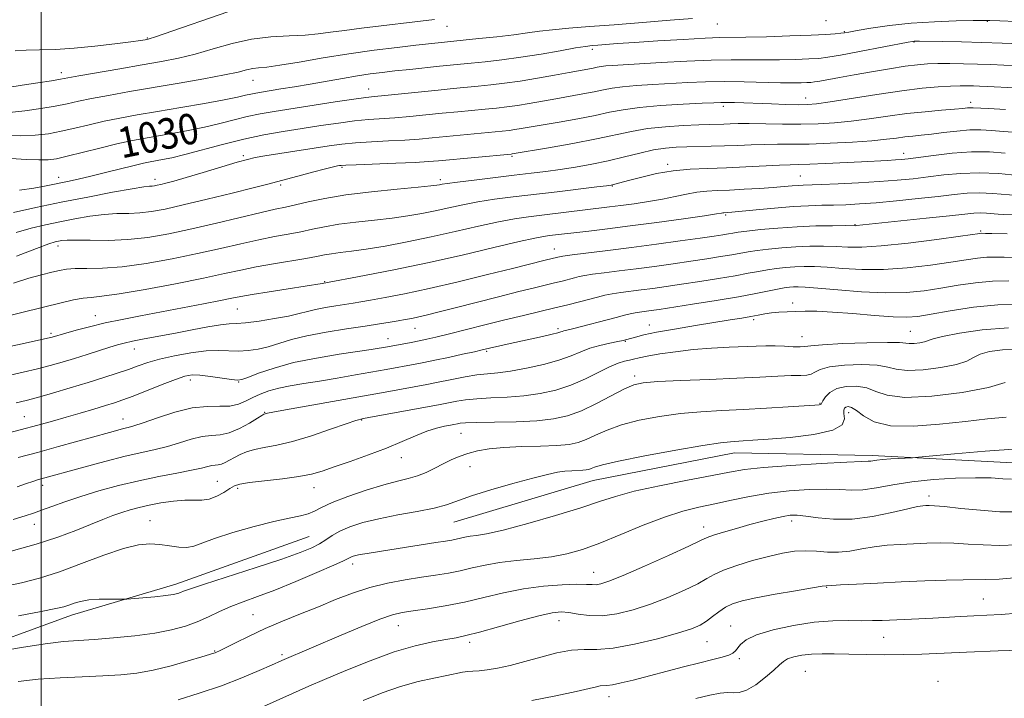
# Model space of a CAD drawing. Extents: x 2094800 to 2097700, y 299800 to 302700.
# Drawn here: x 2095994 to 2096251, y 301005 to 301182 of the extents above; entities that cross this region are included whole.
import ezdxf
from ezdxf.enums import TextEntityAlignment as Align

# ---------------------------------------------------------------- set-up
doc = ezdxf.new("R2010")
doc.units = 0
doc.header["$MEASUREMENT"] = 0
for name, color, linetype, lineweight in [('BREAKLINE DTM HARD', 7, 'Continuous', 0), ('CONTOUR INDEX', 41, 'Continuous', 13), ('CONTOUR INDEX LABEL', 244, 'Continuous', 0), ('CONTOUR INTERMEDIATE', 44, 'Continuous', 0), ('GRID LINE', 7, 'Continuous', 0), ('SPOT ELEVATION DTM', 2, 'Continuous', 13)]:
    doc.layers.add(name, color=color, linetype=linetype, lineweight=lineweight)
doc.styles.add('Style-WORKING', font='WORKING.shx')

msp = doc.modelspace()

# ---------------------------------------------------------------- linework, layer by layer
at = {"layer": 'BREAKLINE DTM HARD'}
for points in [[(2096107.64, 301051.01, 1062.91), (2096143.99, 301061.84, 1062.83), (2096180.75, 301069.09, 1062.71), (2096216.72, 301068.33, 1063.62), (2096255.09, 301066.39, 1064.98), (2096293.87, 301062.44, 1066.1), (2096322.65, 301059.68, 1065.74), (2096352.63, 301050.13, 1065.58), (2096380.63, 301038.17, 1065.54)], [(2095759.89, 300941.7, 1068.07), (2095795.84, 300952.54, 1067.55), (2095834.2, 300964.18, 1066.87), (2095857.36, 300973.8, 1066.11), (2095904.5, 300990.65, 1064.99), (2095941.26, 301001.89, 1064.19), (2095978.41, 301015.93, 1063.87), (2096007.97, 301026.76, 1062.59), (2096035.14, 301034.78, 1061.43), (2096069.89, 301047.22, 1061.03)]]:
    msp.add_polyline3d(points, dxfattribs=at)
at = {"layer": 'CONTOUR INDEX', "flags": 128}
for points, elevation in [([(2096255.288, 301175.747), (2096250.543, 301175.937), (2096245.31, 301176.112), (2096239.942, 301176.247), (2096235.036, 301176.343), (2096229.035, 301176.43), (2096228.014, 301176.431), (2096227.605, 301176.414), (2096227.195, 301176.359), (2096226.042, 301176.147), (2096213.352, 301173.699), (2096208.469, 301172.788), (2096205.154, 301172.228), (2096202.756, 301171.946), (2096200.209, 301171.798), (2096196.715, 301171.668), (2096192.55, 301171.564), (2096188.259, 301171.522), (2096179.893, 301171.584), (2096174.737, 301171.501), (2096168.382, 301171.239), (2096161.687, 301170.876), (2096148.952, 301170.119), (2096147.233, 301169.975), (2096146.021, 301169.809), (2096145.013, 301169.612), (2096143.945, 301169.386), (2096142.552, 301169.121), (2096137.707, 301168.243), (2096133.846, 301167.531), (2096129.401, 301166.737), (2096124.929, 301166.003), (2096120.875, 301165.44), (2096117.249, 301165.023), (2096113.948, 301164.693), (2096107.48, 301164.069), (2096103.508, 301163.671), (2096089.649, 301162.246), (2096086.915, 301161.983), (2096084.639, 301161.732), (2096081.52, 301161.304), (2096076.673, 301160.571), (2096060.76, 301158.079), (2096057.115, 301157.451), (2096053.787, 301156.762), (2096050.326, 301155.91), (2096046.611, 301154.955), (2096042.607, 301153.996), (2096038.338, 301153.116), (2096034.073, 301152.336), (2096026.736, 301151.066), (2096023.457, 301150.435), (2096019.77, 301149.619), (2096015.357, 301148.539), (2096006.847, 301146.391), (2096004.056, 301145.768), (2096001.853, 301145.483), (2095999.406, 301145.457), (2095996.106, 301145.6), (2095992.221, 301145.795)], 1030), ([(2096251.367, 301147.242), (2096247.248, 301147.525), (2096242.573, 301147.554), (2096237.509, 301147.206), (2096232.649, 301146.643), (2096226.097, 301145.744), (2096224.359, 301145.553), (2096222.732, 301145.439), (2096220.573, 301145.326), (2096213.879, 301144.997), (2096204.51, 301144.514), (2096200.438, 301144.327), (2096197.588, 301144.233), (2096195.274, 301144.175), (2096192.509, 301144.07), (2096183.77, 301143.611), (2096178.712, 301143.385), (2096173.867, 301143.227), (2096169.262, 301143.018), (2096164.811, 301142.597), (2096160.5, 301141.869), (2096156.604, 301140.989), (2096153.468, 301140.177), (2096149.252, 301139.036), (2096148.646, 301138.901), (2096147.462, 301138.73), (2096144.864, 301138.407), (2096134.537, 301137.159), (2096123.058, 301135.793), (2096118.237, 301135.174), (2096113.918, 301134.51), (2096109.972, 301133.754), (2096106.296, 301132.949), (2096102.788, 301132.166), (2096099.323, 301131.46), (2096095.669, 301130.831), (2096091.57, 301130.265), (2096086.901, 301129.743), (2096082.069, 301129.225), (2096077.612, 301128.669), (2096073.915, 301128.044), (2096070.743, 301127.383), (2096067.704, 301126.733), (2096064.456, 301126.115), (2096060.844, 301125.451), (2096056.76, 301124.638), (2096052.105, 301123.601), (2096046.81, 301122.38), (2096040.815, 301121.043), (2096034.178, 301119.681), (2096027.425, 301118.467), (2096021.201, 301117.599), (2096016.03, 301117.2), (2096011.952, 301117.109), (2096008.887, 301117.093), (2096006.673, 301116.957), (2096004.834, 301116.654), (2096002.813, 301116.178), (2096000.154, 301115.508), (2095996.81, 301114.584), (2095992.833, 301113.336)], 1040), ([(2096253.574, 301120.037), (2096251.073, 301120.063), (2096248.792, 301120.123), (2096246.562, 301120.087), (2096244.167, 301119.851), (2096241.194, 301119.409), (2096237.184, 301118.783), (2096231.871, 301118.027), (2096225.772, 301117.325), (2096219.596, 301116.895), (2096213.952, 301116.882), (2096209.028, 301117.138), (2096204.911, 301117.443), (2096201.622, 301117.618), (2096198.919, 301117.65), (2096196.495, 301117.57), (2096194.101, 301117.401), (2096191.714, 301117.149), (2096189.37, 301116.814), (2096187.031, 301116.394), (2096184.361, 301115.876), (2096180.956, 301115.247), (2096176.583, 301114.511), (2096171.717, 301113.739), (2096167.007, 301113.02), (2096162.961, 301112.422), (2096159.519, 301111.935), (2096156.48, 301111.531), (2096151.14, 301110.849), (2096148.896, 301110.512), (2096146.947, 301110.138), (2096145.063, 301109.694), (2096140.403, 301108.479), (2096137.378, 301107.702), (2096133.923, 301106.845), (2096125.75, 301104.902), (2096120.941, 301103.738), (2096115.697, 301102.426), (2096106.145, 301100.004), (2096102.94, 301099.222), (2096100.594, 301098.69), (2096098.572, 301098.274), (2096096.472, 301097.868), (2096089.386, 301096.562), (2096088.133, 301096.344), (2096086.098, 301096.017), (2096077.73, 301094.772), (2096071.793, 301093.792), (2096065.866, 301092.579), (2096060.758, 301091.183), (2096056.738, 301089.819), (2096053.937, 301088.746), (2096052.32, 301088.16), (2096051.19, 301088.011), (2096049.685, 301088.186), (2096047.207, 301088.565), (2096044.219, 301088.996), (2096041.447, 301089.316), (2096039.374, 301089.372), (2096037.494, 301089.044), (2096035.054, 301088.22), (2096031.567, 301086.87), (2096024.002, 301083.858), (2096021.341, 301082.846), (2096019.183, 301082.105), (2096016.838, 301081.378), (2096013.792, 301080.47), (2096010.243, 301079.429), (2096006.568, 301078.362), (2096002.994, 301077.338), (2095999.156, 301076.271), (2095994.536, 301075.035), (2095988.896, 301073.574)], 1050), ([(2096251.347, 301087.436), (2096246.983, 301086.064), (2096240.132, 301084.754), (2096232.224, 301083.811), (2096225.22, 301083.534), (2096220.565, 301084.086), (2096217.633, 301085.089), (2096215.281, 301086.029), (2096212.633, 301086.486), (2096209.866, 301086.403), (2096207.427, 301085.815), (2096205.66, 301084.804), (2096204.519, 301083.64), (2096203.857, 301082.64), (2096203.374, 301081.77), (2096203.238, 301081.673), (2096202.882, 301081.613), (2096201.739, 301081.524), (2096194.751, 301081.073), (2096189.12, 301080.731), (2096183.13, 301080.397), (2096177.458, 301080.109), (2096172.055, 301079.778), (2096166.69, 301079.284), (2096161.235, 301078.535), (2096155.982, 301077.539), (2096151.327, 301076.332), (2096147.566, 301074.974), (2096144.584, 301073.633), (2096142.165, 301072.499), (2096140.033, 301071.718), (2096137.674, 301071.241), (2096134.515, 301070.971), (2096130.209, 301070.813), (2096125.326, 301070.674), (2096120.662, 301070.461), (2096116.84, 301070.099), (2096113.786, 301069.581), (2096111.255, 301068.92), (2096109.019, 301068.126), (2096106.929, 301067.21), (2096104.856, 301066.178), (2096102.696, 301065.062), (2096100.451, 301063.974), (2096098.151, 301063.052), (2096095.756, 301062.359), (2096092.949, 301061.681), (2096089.348, 301060.732), (2096084.787, 301059.326), (2096079.985, 301057.674), (2096075.88, 301056.087), (2096073.135, 301054.815), (2096071.308, 301053.859), (2096069.684, 301053.16), (2096067.614, 301052.627), (2096064.729, 301052.044), (2096060.728, 301051.167), (2096055.54, 301049.839), (2096050.021, 301048.269), (2096045.258, 301046.755), (2096039.875, 301044.744), (2096038.032, 301044.373), (2096035.892, 301044.439), (2096033.473, 301044.765), (2096030.95, 301045.132), (2096028.385, 301045.314), (2096025.399, 301045.062), (2096021.498, 301044.118), (2096016.391, 301042.355), (2096010.592, 301040.158), (2096004.816, 301038.04), (2095999.614, 301036.399), (2095994.882, 301035.17), (2095990.352, 301034.171)], 1060), ([(2096254.493, 301045.096), (2096249.863, 301044.931), (2096245.625, 301045.032), (2096241.706, 301045.281), (2096238.008, 301045.505), (2096234.444, 301045.571), (2096230.955, 301045.501), (2096227.489, 301045.359), (2096224.013, 301045.186), (2096220.567, 301044.938), (2096217.208, 301044.548), (2096213.98, 301043.997), (2096210.884, 301043.456), (2096207.908, 301043.139), (2096205.033, 301043.183), (2096202.208, 301043.405), (2096199.375, 301043.544), (2096196.452, 301043.384), (2096193.269, 301042.888), (2096189.633, 301042.065), (2096185.493, 301040.953), (2096181.363, 301039.695), (2096177.902, 301038.466), (2096175.511, 301037.372), (2096173.567, 301036.263), (2096171.19, 301034.925), (2096167.729, 301033.223), (2096163.452, 301031.342), (2096158.855, 301029.549), (2096154.366, 301028.08), (2096150.153, 301027.053), (2096146.313, 301026.557), (2096142.931, 301026.617), (2096140.029, 301027.001), (2096137.615, 301027.414), (2096135.563, 301027.587), (2096133.218, 301027.357), (2096129.791, 301026.587), (2096124.834, 301025.238), (2096119.247, 301023.648), (2096114.274, 301022.256), (2096110.788, 301021.378), (2096108.198, 301020.854), (2096105.548, 301020.405), (2096102.044, 301019.765), (2096097.546, 301018.732), (2096092.08, 301017.118), (2096085.812, 301014.847), (2096079.475, 301012.294), (2096073.943, 301009.948), (2096069.865, 301008.184), (2096056.236, 301002.134)], 1070)]:
    msp.add_lwpolyline(points, dxfattribs=dict(at, elevation=elevation))
at = {"layer": 'CONTOUR INTERMEDIATE', "flags": 128}
for points, elevation in [([(2096051.189, 301184.907), (2096029.6, 301177.48), (2096028.486, 301177.114), (2096027.925, 301176.953), (2096027.592, 301176.886), (2096027.114, 301176.808), (2096025.933, 301176.635), (2096023.443, 301176.288), (2096019.28, 301175.733), (2096014.062, 301175.105), (2096008.648, 301174.58), (2096003.761, 301174.287), (2095999.569, 301174.157), (2095996.104, 301174.069), (2095993.25, 301173.934)], 1022), ([(2096266.962, 301181.003), (2096249.939, 301181.735), (2096247.368, 301181.825), (2096245.534, 301181.834), (2096242.976, 301181.787), (2096238.622, 301181.691), (2096232.961, 301181.485), (2096226.879, 301181.091), (2096221.175, 301180.476), (2096216.33, 301179.778), (2096212.743, 301179.18), (2096210.628, 301178.814), (2096209.448, 301178.624), (2096208.485, 301178.502), (2096207.056, 301178.361), (2096204.639, 301178.188), (2096200.753, 301177.99), (2096195.223, 301177.779), (2096189.101, 301177.588), (2096183.745, 301177.455), (2096176.991, 301177.343), (2096173.113, 301177.195), (2096167.416, 301176.891), (2096160.823, 301176.495), (2096154.738, 301176.104), (2096150.257, 301175.798), (2096145.197, 301175.417), (2096143.656, 301175.288), (2096141.934, 301175.076), (2096139.317, 301174.654), (2096135.319, 301173.944), (2096130.369, 301173.076), (2096125.121, 301172.233), (2096120.156, 301171.56), (2096115.749, 301171.057), (2096112.101, 301170.689), (2096103.888, 301169.88), (2096096.184, 301169.071), (2096092.275, 301168.649), (2096088.915, 301168.272), (2096085.811, 301167.879), (2096082.498, 301167.384), (2096078.641, 301166.73), (2096070.134, 301165.22), (2096066.084, 301164.534), (2096062.5, 301163.951), (2096057.511, 301163.163), (2096055.995, 301162.904), (2096054.726, 301162.642), (2096053.325, 301162.305), (2096051.211, 301161.825), (2096047.752, 301161.135), (2096042.589, 301160.204), (2096036.456, 301159.145), (2096030.363, 301158.106), (2096025.097, 301157.197), (2096020.57, 301156.369), (2096016.474, 301155.536), (2096012.559, 301154.64), (2096008.815, 301153.742), (2096005.291, 301152.934), (2096001.961, 301152.298), (2095998.509, 301151.883), (2095994.542, 301151.728), (2095989.863, 301151.847)], 1028), ([(2096102.573, 301182.091), (2096083.53, 301179.816), (2096079.092, 301179.244), (2096075.484, 301178.729), (2096072.271, 301178.307), (2096068.828, 301178.016), (2096064.68, 301177.842), (2096059.953, 301177.576), (2096054.919, 301176.959), (2096049.834, 301175.83), (2096044.875, 301174.422), (2096040.2, 301173.066), (2096035.854, 301172.006), (2096031.428, 301171.134), (2096026.398, 301170.254), (2096020.515, 301169.237), (2096009.882, 301167.37), (2096005.044, 301166.492), (2096002.758, 301166.108), (2095999.215, 301165.547), (2095995.057, 301164.907), (2095991.313, 301164.345)], 1024), ([(2096169.826, 301182.364), (2096164.035, 301181.864), (2096156.822, 301181.277), (2096149.459, 301180.703), (2096143.001, 301180.216), (2096137.634, 301179.796), (2096133.324, 301179.4), (2096129.924, 301178.992), (2096126.817, 301178.554), (2096123.27, 301178.078), (2096118.831, 301177.566), (2096114.174, 301177.077), (2096103.51, 301176.01), (2096097.725, 301175.372), (2096092.846, 301174.809), (2096086.879, 301174.063), (2096080.286, 301173.13), (2096073.561, 301172.043), (2096067.343, 301170.978), (2096062.305, 301170.143), (2096058.905, 301169.679), (2096056.739, 301169.451), (2096055.184, 301169.253), (2096053.613, 301168.91), (2096051.372, 301168.369), (2096047.799, 301167.604), (2096042.486, 301166.614), (2096036.041, 301165.488), (2096023.086, 301163.264), (2096017.637, 301162.296), (2096013.178, 301161.453), (2096009.761, 301160.74), (2096006.843, 301160.104), (2096003.734, 301159.476), (2095999.944, 301158.823), (2095995.784, 301158.236), (2095991.77, 301157.839)], 1026), ([(2096258.1, 301169.852), (2096250.978, 301170.186), (2096247.581, 301170.325), (2096244.111, 301170.44), (2096240.499, 301170.527), (2096236.964, 301170.573), (2096233.792, 301170.567), (2096231.123, 301170.485), (2096228.498, 301170.272), (2096225.313, 301169.865), (2096221.173, 301169.23), (2096216.52, 301168.459), (2096212.011, 301167.674), (2096208.194, 301166.981), (2096203.03, 301166.017), (2096201.645, 301165.781), (2096200.672, 301165.664), (2096199.664, 301165.605), (2096198.207, 301165.558), (2096196, 301165.541), (2096192.772, 301165.59), (2096183.31, 301165.857), (2096178.099, 301165.915), (2096173.219, 301165.826), (2096168.605, 301165.626), (2096159.516, 301165.129), (2096155.238, 301164.864), (2096151.623, 301164.557), (2096148.896, 301164.182), (2096146.628, 301163.74), (2096144.226, 301163.232), (2096141.241, 301162.663), (2096134.195, 301161.415), (2096127.304, 301160.181), (2096124.226, 301159.676), (2096121.443, 301159.291), (2096118.729, 301158.985), (2096115.795, 301158.696), (2096108.641, 301158.015), (2096104.575, 301157.616), (2096100.348, 301157.189), (2096096.17, 301156.779), (2096092.268, 301156.438), (2096085.385, 301155.951), (2096081.743, 301155.605), (2096077.555, 301155.069), (2096072.932, 301154.388), (2096068.086, 301153.638), (2096063.171, 301152.863), (2096058.129, 301151.981), (2096052.848, 301150.881), (2096047.326, 301149.515), (2096037.462, 301146.856), (2096034.087, 301146.028), (2096031.69, 301145.528), (2096028.419, 301144.948), (2096026.701, 301144.595), (2096024.272, 301144.021), (2096016.838, 301142.132), (2096012.971, 301141.177), (2096009.726, 301140.436), (2096006.929, 301139.851), (2096001.363, 301138.718), (2095998.117, 301138.112), (2095994.369, 301137.547)], 1032), ([(2096253.85, 301164.265), (2096246.676, 301164.624), (2096244.681, 301164.712), (2096243.116, 301164.766), (2096241.511, 301164.799), (2096239.592, 301164.79), (2096237.136, 301164.708), (2096233.924, 301164.514), (2096229.746, 301164.132), (2096224.396, 301163.475), (2096217.907, 301162.516), (2096205.769, 301160.58), (2096202.205, 301160.068), (2096199.821, 301159.868), (2096197.449, 301159.858), (2096194.211, 301159.93), (2096190.409, 301160.043), (2096180.771, 301160.385), (2096178.78, 301160.442), (2096177.261, 301160.446), (2096175.425, 301160.38), (2096172.326, 301160.227), (2096167.389, 301159.972), (2096161.524, 301159.61), (2096156.014, 301159.138), (2096151.772, 301158.556), (2096148.244, 301157.867), (2096144.507, 301157.077), (2096139.93, 301156.206), (2096135.047, 301155.341), (2096125.207, 301153.626), (2096123.523, 301153.349), (2096122.011, 301153.143), (2096120.21, 301152.947), (2096105.641, 301151.561), (2096101.997, 301151.203), (2096098.574, 301150.895), (2096094.886, 301150.63), (2096090.617, 301150.399), (2096086.132, 301150.17), (2096081.965, 301149.906), (2096078.456, 301149.57), (2096075.162, 301149.134), (2096062.263, 301147.148), (2096058.376, 301146.528), (2096055.835, 301146.078), (2096053.819, 301145.598), (2096051.159, 301144.824), (2096042.258, 301142.15), (2096037.836, 301140.841), (2096034.652, 301139.932), (2096032.575, 301139.376), (2096031.228, 301139.046), (2096030.278, 301138.834), (2096029.563, 301138.702), (2096028.965, 301138.634), (2096028.257, 301138.585), (2096026.773, 301138.405), (2096023.737, 301137.919), (2096018.657, 301137.006), (2096012.176, 301135.78), (2096005.223, 301134.409), (2095998.627, 301133.046), (2095992.838, 301131.777)], 1034), ([(2096251.448, 301158.582), (2096246.995, 301158.824), (2096243.009, 301159.057), (2096242.316, 301159.059), (2096241.571, 301159), (2096240.314, 301158.878), (2096238.14, 301158.687), (2096234.777, 301158.415), (2096230.496, 301158.036), (2096225.701, 301157.517), (2096220.755, 301156.853), (2096215.864, 301156.145), (2096211.195, 301155.523), (2096206.836, 301155.089), (2096202.573, 301154.841), (2096198.115, 301154.749), (2096193.319, 301154.779), (2096184.612, 301154.933), (2096181.705, 301154.931), (2096179.651, 301154.878), (2096178.031, 301154.817), (2096174.387, 301154.718), (2096171.482, 301154.617), (2096167.449, 301154.429), (2096162.776, 301154.108), (2096158.14, 301153.609), (2096153.977, 301152.897), (2096144.788, 301150.922), (2096138.618, 301149.748), (2096132.288, 301148.63), (2096122.82, 301147.023), (2096122.579, 301146.994), (2096103.646, 301145.218), (2096100.978, 301145.011), (2096097.504, 301144.822), (2096092.468, 301144.607), (2096082.188, 301144.206), (2096079.47, 301144.089), (2096078.286, 301144.017), (2096077.822, 301143.961), (2096077.32, 301143.873), (2096076.255, 301143.64), (2096074.162, 301143.127), (2096070.814, 301142.269), (2096066.937, 301141.256), (2096058.787, 301139.08), (2096055.314, 301138.187), (2096049.827, 301136.808), (2096043.285, 301135.195), (2096037.101, 301133.712), (2096032.349, 301132.648), (2096028.774, 301131.99), (2096025.786, 301131.649), (2096022.868, 301131.522), (2096019.803, 301131.445), (2096016.448, 301131.239), (2096012.72, 301130.773), (2096008.786, 301130.107), (2096004.875, 301129.347), (2096001.141, 301128.563), (2095997.435, 301127.665), (2095993.532, 301126.526)], 1036), ([(2096254.587, 301152.614), (2096250.933, 301152.86), (2096247.834, 301153.111), (2096245.027, 301153.276), (2096242.1, 301153.256), (2096238.778, 301152.99), (2096235.32, 301152.583), (2096232.12, 301152.176), (2096229.47, 301151.879), (2096227.242, 301151.654), (2096225.2, 301151.431), (2096223.067, 301151.152), (2096220.377, 301150.823), (2096216.62, 301150.467), (2096211.522, 301150.109), (2096205.767, 301149.799), (2096200.277, 301149.593), (2096195.75, 301149.522), (2096191.986, 301149.522), (2096188.56, 301149.502), (2096185.128, 301149.398), (2096181.65, 301149.244), (2096178.169, 301149.1), (2096174.733, 301149.008), (2096168.362, 301148.893), (2096165.555, 301148.79), (2096162.77, 301148.545), (2096159.7, 301148.052), (2096156.119, 301147.247), (2096152.122, 301146.254), (2096147.888, 301145.243), (2096143.587, 301144.351), (2096139.367, 301143.598), (2096135.368, 301142.97), (2096131.631, 301142.446), (2096127.788, 301141.959), (2096123.37, 301141.436), (2096112.887, 301140.214), (2096108.57, 301139.692), (2096105.924, 301139.338), (2096104.579, 301139.12), (2096103.89, 301138.978), (2096103.176, 301138.848), (2096101.614, 301138.662), (2096098.344, 301138.347), (2096092.869, 301137.847), (2096086.143, 301137.172), (2096079.484, 301136.345), (2096073.96, 301135.411), (2096069.637, 301134.485), (2096066.333, 301133.703), (2096063.742, 301133.131), (2096061.069, 301132.568), (2096057.395, 301131.746), (2096045.773, 301128.968), (2096039.284, 301127.459), (2096033.327, 301126.19), (2096027.849, 301125.244), (2096022.606, 301124.664), (2096017.479, 301124.459), (2096012.834, 301124.484), (2096009.159, 301124.559), (2096006.783, 301124.539), (2096005.395, 301124.433), (2096004.527, 301124.285), (2096003.654, 301124.079), (2096002.031, 301123.552), (2095998.857, 301122.382), (2095993.642, 301120.39)], 1038), ([(2096254.693, 301141.428), (2096249.739, 301141.871), (2096244.556, 301142.099), (2096239.768, 301141.952), (2096235.395, 301141.534), (2096231.307, 301141.02), (2096227.339, 301140.551), (2096223.181, 301140.146), (2096218.489, 301139.791), (2096213.127, 301139.48), (2096207.785, 301139.225), (2096203.362, 301139.044), (2096198.724, 301138.882), (2096197.366, 301138.809), (2096195.791, 301138.683), (2096193.702, 301138.504), (2096190.888, 301138.28), (2096187.266, 301138.028), (2096183.274, 301137.784), (2096179.479, 301137.591), (2096176.302, 301137.466), (2096173.577, 301137.32), (2096170.99, 301137.039), (2096168.268, 301136.544), (2096165.294, 301135.904), (2096161.992, 301135.222), (2096158.354, 301134.586), (2096154.646, 301134.025), (2096151.201, 301133.556), (2096148.224, 301133.178), (2096130.606, 301131.08), (2096127.061, 301130.647), (2096123.475, 301130.12), (2096119.266, 301129.329), (2096114.02, 301128.169), (2096108.013, 301126.778), (2096101.686, 301125.355), (2096095.47, 301124.072), (2096089.725, 301123), (2096084.797, 301122.183), (2096080.933, 301121.638), (2096077.994, 301121.279), (2096075.739, 301120.992), (2096073.87, 301120.678), (2096071.848, 301120.281), (2096069.076, 301119.763), (2096060.619, 301118.334), (2096056.124, 301117.529), (2096052.106, 301116.715), (2096047.847, 301115.792), (2096042.347, 301114.628), (2096035.051, 301113.171), (2096027.176, 301111.683), (2096020.387, 301110.507), (2096015.894, 301109.876), (2096013.1, 301109.595), (2096010.953, 301109.365), (2096008.506, 301108.924), (2096005.216, 301108.173), (2096000.643, 301107.054), (2095994.65, 301105.574), (2095988.317, 301103.998)], 1042), ([(2096254.688, 301136.179), (2096248.119, 301136.72), (2096244.695, 301136.869), (2096241.481, 301136.764), (2096238.073, 301136.434), (2096233.923, 301135.944), (2096228.708, 301135.364), (2096223.023, 301134.782), (2096217.692, 301134.292), (2096213.338, 301133.965), (2096209.778, 301133.775), (2096206.629, 301133.677), (2096203.516, 301133.616), (2096200.099, 301133.517), (2096196.047, 301133.296), (2096191.239, 301132.907), (2096186.4, 301132.448), (2096180.105, 301131.818), (2096178.995, 301131.719), (2096178.007, 301131.665), (2096177.772, 301131.64), (2096177.375, 301131.574), (2096176.063, 301131.369), (2096172.934, 301130.908), (2096167.458, 301130.128), (2096160.579, 301129.172), (2096153.613, 301128.236), (2096147.641, 301127.477), (2096142.814, 301126.898), (2096132.542, 301125.698), (2096131.017, 301125.496), (2096128.707, 301125.065), (2096124.614, 301124.148), (2096118.074, 301122.586), (2096109.777, 301120.616), (2096100.744, 301118.572), (2096091.974, 301116.749), (2096084.348, 301115.275), (2096073.313, 301113.243), (2096064.474, 301111.864), (2096059.492, 301111.076), (2096055.083, 301110.357), (2096052.093, 301109.831), (2096049.722, 301109.365), (2096046.758, 301108.766), (2096042.326, 301107.896), (2096036.879, 301106.848), (2096025.938, 301104.785), (2096021.142, 301103.856), (2096016.724, 301102.921), (2096012.655, 301101.949), (2096009.151, 301101.031), (2096006.486, 301100.292), (2096002.9, 301099.241), (2096001.679, 301098.947), (2095999.041, 301098.356), (2095984.323, 301095.123)], 1044), ([(2096256.031, 301131.138), (2096250.906, 301131.251), (2096249.568, 301131.311), (2096246.456, 301131.567), (2096244.835, 301131.638), (2096243.206, 301131.577), (2096240.846, 301131.343), (2096236.858, 301130.901), (2096230.786, 301130.25), (2096212.596, 301128.319), (2096212.243, 301128.302), (2096209.614, 301128.306), (2096206.359, 301128.297), (2096202.012, 301128.226), (2096197.089, 301128.036), (2096192.108, 301127.697), (2096187.582, 301127.282), (2096184.025, 301126.893), (2096181.761, 301126.603), (2096180.366, 301126.384), (2096179.228, 301126.18), (2096177.758, 301125.936), (2096175.457, 301125.585), (2096171.849, 301125.059), (2096166.662, 301124.322), (2096160.434, 301123.462), (2096153.91, 301122.599), (2096147.776, 301121.833), (2096138.505, 301120.703), (2096136.034, 301120.357), (2096134.696, 301120.12), (2096131.412, 301119.328), (2096122.876, 301117.173), (2096116.388, 301115.558), (2096108.732, 301113.694), (2096101.176, 301111.932), (2096094.771, 301110.55), (2096089.702, 301109.548), (2096085.936, 301108.858), (2096083.338, 301108.402), (2096081.363, 301108.078), (2096076.875, 301107.412), (2096074.138, 301106.976), (2096071.576, 301106.485), (2096069.442, 301105.951), (2096067.305, 301105.369), (2096064.565, 301104.733), (2096060.868, 301104.057), (2096056.838, 301103.438), (2096053.343, 301102.997), (2096050.961, 301102.798), (2096049.09, 301102.68), (2096046.837, 301102.427), (2096043.535, 301101.883), (2096039.437, 301101.124), (2096035.022, 301100.282), (2096026.918, 301098.759), (2096023.857, 301098.167), (2096021.698, 301097.704), (2096019.947, 301097.246), (2096017.957, 301096.636), (2096012.035, 301094.731), (2096008.699, 301093.673), (2096005.523, 301092.704), (2096002.383, 301091.808), (2095999.051, 301090.941), (2095995.361, 301090.061), (2095987.322, 301088.238)], 1046), ([(2096251.898, 301126.15), (2096247.86, 301126.271), (2096246.198, 301126.305), (2096245.106, 301126.308), (2096244.721, 301126.263), (2096239.745, 301125.567), (2096233.546, 301124.719), (2096226.039, 301123.762), (2096219.056, 301123.016), (2096213.975, 301122.713), (2096210.345, 301122.735), (2096207.263, 301122.875), (2096203.99, 301122.958), (2096200.465, 301122.938), (2096196.792, 301122.803), (2096193.105, 301122.549), (2096189.648, 301122.216), (2096186.698, 301121.854), (2096184.396, 301121.498), (2096180.092, 301120.714), (2096177.171, 301120.224), (2096173.587, 301119.662), (2096169.428, 301119.039), (2096164.811, 301118.372), (2096159.977, 301117.699), (2096155.195, 301117.065), (2096150.734, 301116.507), (2096146.855, 301116.032), (2096143.814, 301115.638), (2096141.75, 301115.316), (2096140.32, 301115.021), (2096139.062, 301114.702), (2096135.856, 301113.871), (2096133.871, 301113.379), (2096128.635, 301112.123), (2096124.589, 301111.121), (2096119.249, 301109.764), (2096107.982, 301106.866), (2096103.834, 301105.81), (2096100.801, 301105.058), (2096098.522, 301104.523), (2096096.654, 301104.122), (2096094.942, 301103.794), (2096093.15, 301103.481), (2096091.027, 301103.13), (2096088.258, 301102.696), (2096084.512, 301102.137), (2096079.651, 301101.423), (2096074.307, 301100.573), (2096069.306, 301099.614), (2096065.273, 301098.591), (2096059.251, 301096.74), (2096056.594, 301096.108), (2096054.014, 301095.724), (2096051.514, 301095.592), (2096046.331, 301095.774), (2096043.05, 301095.657), (2096039.036, 301095.153), (2096034.767, 301094.368), (2096030.882, 301093.474), (2096027.83, 301092.605), (2096025.295, 301091.742), (2096022.771, 301090.826), (2096019.83, 301089.809), (2096016.342, 301088.669), (2096012.257, 301087.392), (2096007.64, 301086), (2096003.024, 301084.649), (2095999.06, 301083.526), (2095996.13, 301082.744), (2095993.538, 301082.11)], 1048), ([(2096252.276, 301113.935), (2096248.019, 301113.867), (2096243.613, 301113.438), (2096239.106, 301112.756), (2096234.622, 301111.999), (2096230.196, 301111.334), (2096225.504, 301110.887), (2096220.136, 301110.774), (2096213.929, 301111.051), (2096207.71, 301111.542), (2096202.559, 301112.012), (2096199.253, 301112.279), (2096197.372, 301112.362), (2096196.198, 301112.337), (2096195.097, 301112.253), (2096193.78, 301112.083), (2096192.043, 301111.775), (2096186.359, 301110.622), (2096181.82, 301109.781), (2096175.996, 301108.799), (2096169.847, 301107.816), (2096161.11, 301106.471), (2096159.061, 301106.172), (2096156.634, 301105.851), (2096155.424, 301105.666), (2096153.977, 301105.386), (2096152.157, 301104.963), (2096149.913, 301104.395), (2096138.601, 301101.438), (2096136.263, 301100.853), (2096135.857, 301100.738), (2096135.486, 301100.604), (2096134.751, 301100.379), (2096133.242, 301099.996), (2096130.711, 301099.417), (2096121.533, 301097.389), (2096115.01, 301095.885), (2096113.014, 301095.438), (2096109.901, 301094.756), (2096106.194, 301093.956), (2096102.652, 301093.209), (2096099.838, 301092.637), (2096097.542, 301092.196), (2096089.996, 301090.818), (2096081.983, 301089.389), (2096077.209, 301088.559), (2096072.57, 301087.782), (2096068.48, 301087.129), (2096064.968, 301086.54), (2096061.962, 301085.921), (2096059.39, 301085.2), (2096057.162, 301084.378), (2096055.187, 301083.474), (2096053.351, 301082.54), (2096051.453, 301081.738), (2096049.269, 301081.261), (2096046.599, 301081.194), (2096043.342, 301081.187), (2096039.417, 301080.784), (2096034.888, 301079.685), (2096030.374, 301078.228), (2096026.64, 301076.909), (2096024.215, 301076.102), (2096022.712, 301075.679), (2096021.51, 301075.389), (2096020.029, 301075.008), (2096017.842, 301074.406), (2096004.589, 301070.67), (2095999.081, 301069.153), (2095994.045, 301067.808)], 1052), ([(2096255.72, 301107.743), (2096249.476, 301107.646), (2096243.058, 301107.025), (2096237.018, 301106.103), (2096232.061, 301105.215), (2096228.576, 301104.636), (2096225.682, 301104.404), (2096222.179, 301104.499), (2096217.25, 301104.871), (2096211.603, 301105.36), (2096206.33, 301105.777), (2096202.266, 301105.98), (2096199.222, 301106.008), (2096196.753, 301105.944), (2096194.492, 301105.854), (2096192.386, 301105.731), (2096190.459, 301105.548), (2096188.7, 301105.288), (2096186.951, 301104.965), (2096185.02, 301104.598), (2096182.696, 301104.197), (2096179.688, 301103.71), (2096170.599, 301102.256), (2096165.193, 301101.356), (2096160.451, 301100.502), (2096157.122, 301099.801), (2096155.015, 301099.261), (2096152.762, 301098.59), (2096151.788, 301098.353), (2096150.378, 301098.064), (2096148.263, 301097.647), (2096145.705, 301097.072), (2096143.102, 301096.323), (2096140.703, 301095.396), (2096138.171, 301094.341), (2096135.022, 301093.22), (2096130.97, 301092.105), (2096126.528, 301091.114), (2096122.408, 301090.372), (2096119.122, 301089.95), (2096116.369, 301089.694), (2096113.651, 301089.393), (2096110.618, 301088.897), (2096107.527, 301088.292), (2096102.627, 301087.282), (2096100.597, 301086.894), (2096089.724, 301084.915), (2096063.709, 301080.259), (2096060.448, 301079.648), (2096059.079, 301079.367), (2096058.212, 301079.168), (2096058.056, 301079.103), (2096057.571, 301078.816), (2096056.404, 301078.092), (2096054.345, 301076.832), (2096051.736, 301075.394), (2096049.06, 301074.253), (2096046.671, 301073.732), (2096044.409, 301073.551), (2096041.983, 301073.28), (2096039.183, 301072.604), (2096036.111, 301071.664), (2096032.948, 301070.713), (2096029.773, 301069.926), (2096026.25, 301069.152), (2096021.94, 301068.159), (2096016.645, 301066.806), (2096011.139, 301065.319), (2095999.108, 301061.982), (2095997.874, 301061.618), (2095996.177, 301061.062), (2095993.795, 301060.233)], 1054), ([(2096252.188, 301101.666), (2096245.315, 301101.147), (2096239.413, 301100.279), (2096235.051, 301099.395), (2096232.559, 301098.755), (2096230.364, 301098.035), (2096229.097, 301097.784), (2096227.642, 301097.607), (2096226.355, 301097.555), (2096223.815, 301097.798), (2096220.662, 301097.868), (2096215.305, 301097.768), (2096209.069, 301097.538), (2096203.753, 301097.25), (2096200.661, 301096.974), (2096199.103, 301096.766), (2096197.889, 301096.681), (2096196.088, 301096.748), (2096193.793, 301096.889), (2096191.353, 301097.002), (2096188.994, 301097.007), (2096186.45, 301096.918), (2096179.374, 301096.596), (2096174.822, 301096.347), (2096170.048, 301095.971), (2096165.42, 301095.441), (2096161.303, 301094.842), (2096158.057, 301094.283), (2096155.903, 301093.851), (2096154.505, 301093.52), (2096153.384, 301093.242), (2096152.113, 301092.94), (2096150.46, 301092.435), (2096148.243, 301091.521), (2096141.907, 301088.373), (2096138.131, 301086.73), (2096134.184, 301085.433), (2096130.093, 301084.504), (2096125.846, 301083.902), (2096121.49, 301083.568), (2096117.297, 301083.377), (2096113.596, 301083.184), (2096110.642, 301082.885), (2096108.385, 301082.524), (2096105.352, 301081.913), (2096103.644, 301081.591), (2096086.814, 301078.523), (2096084.087, 301078.007), (2096082.114, 301077.506), (2096079.561, 301076.652), (2096075.48, 301075.216), (2096070.475, 301073.517), (2096065.533, 301072.01), (2096061.447, 301071.031), (2096058.221, 301070.428), (2096055.662, 301069.931), (2096053.592, 301069.325), (2096051.888, 301068.616), (2096050.442, 301067.869), (2096049.165, 301067.151), (2096048.038, 301066.541), (2096047.06, 301066.122), (2096046.212, 301065.937), (2096045.41, 301065.873), (2096044.549, 301065.777), (2096043.478, 301065.524), (2096041.847, 301065.1), (2096039.257, 301064.517), (2096035.447, 301063.783), (2096030.714, 301062.883), (2096025.493, 301061.795), (2096020.186, 301060.519), (2096015.058, 301059.123), (2096010.341, 301057.695), (2096006.236, 301056.323), (2096002.819, 301055.091), (2096000.137, 301054.08), (2095998.078, 301053.318), (2095995.899, 301052.609), (2095992.701, 301051.7)], 1056), ([(2096255.242, 301096.101), (2096250.654, 301095.957), (2096247.243, 301095.472), (2096244.829, 301094.753), (2096243.117, 301093.902), (2096241.362, 301092.993), (2096238.706, 301092.092), (2096234.624, 301091.282), (2096229.934, 301090.71), (2096225.788, 301090.545), (2096222.961, 301090.868), (2096220.724, 301091.443), (2096217.972, 301091.948), (2096213.968, 301092.126), (2096209.463, 301091.964), (2096205.575, 301091.51), (2096203.128, 301090.837), (2096201.759, 301090.123), (2096200.81, 301089.566), (2096199.685, 301089.307), (2096198.042, 301089.241), (2096195.602, 301089.201), (2096192.111, 301089.057), (2096187.417, 301088.816), (2096181.392, 301088.519), (2096174.159, 301088.205), (2096166.84, 301087.898), (2096160.805, 301087.623), (2096156.981, 301087.347), (2096154.515, 301086.83), (2096152.111, 301085.775), (2096144.841, 301081.937), (2096140.876, 301080.032), (2096137.291, 301078.699), (2096133.645, 301077.886), (2096129.284, 301077.432), (2096123.858, 301077.187), (2096118.224, 301077.06), (2096113.541, 301076.975), (2096110.665, 301076.872), (2096109.243, 301076.756), (2096108.618, 301076.651), (2096107.653, 301076.463), (2096106.724, 301076.293), (2096105.206, 301075.998), (2096103.129, 301075.489), (2096100.581, 301074.67), (2096097.616, 301073.478), (2096094.149, 301071.985), (2096090.059, 301070.293), (2096085.36, 301068.519), (2096080.589, 301066.822), (2096076.419, 301065.376), (2096073.263, 301064.302), (2096070.497, 301063.517), (2096067.239, 301062.89), (2096062.928, 301062.311), (2096058.285, 301061.778), (2096054.353, 301061.31), (2096051.874, 301060.9), (2096050.401, 301060.424), (2096049.186, 301059.731), (2096047.639, 301058.747), (2096045.8, 301057.717), (2096043.869, 301056.963), (2096041.969, 301056.701), (2096039.923, 301056.727), (2096037.48, 301056.728), (2096034.499, 301056.465), (2096031.272, 301055.985), (2096028.2, 301055.405), (2096025.58, 301054.817), (2096023.285, 301054.199), (2096021.082, 301053.505), (2096018.748, 301052.682), (2096016.091, 301051.67), (2096012.927, 301050.4), (2096009.08, 301048.839), (2096004.404, 301047.075), (2095998.76, 301045.224), (2095992.233, 301043.418)], 1058), ([(2096251.58, 301078.361), (2096246.788, 301077.892), (2096240.991, 301077.251), (2096234.26, 301076.496), (2096227.419, 301075.977), (2096221.487, 301076.122), (2096217.231, 301077.184), (2096214.424, 301078.719), (2096212.591, 301080.11), (2096211.317, 301080.879), (2096210.435, 301081.104), (2096209.837, 301081.004), (2096209.441, 301080.735), (2096209.258, 301080.218), (2096209.324, 301079.312), (2096209.489, 301077.955), (2096208.871, 301076.389), (2096206.402, 301074.935), (2096201.472, 301073.845), (2096195.306, 301073.102), (2096189.587, 301072.621), (2096185.608, 301072.324), (2096183.092, 301072.152), (2096179.721, 301071.947), (2096177.141, 301071.649), (2096172.575, 301070.946), (2096165.489, 301069.723), (2096157.448, 301068.248), (2096150.544, 301066.889), (2096146.343, 301065.929), (2096144.327, 301065.328), (2096143.455, 301064.966), (2096142.83, 301064.737), (2096142.138, 301064.597), (2096141.211, 301064.518), (2096138.347, 301064.399), (2096136.577, 301064.259), (2096134.615, 301063.982), (2096132.023, 301063.44), (2096128.252, 301062.491), (2096123.045, 301061.067), (2096117.304, 301059.405), (2096112.219, 301057.817), (2096105.723, 301055.523), (2096102.486, 301054.631), (2096098.098, 301053.754), (2096093.033, 301052.848), (2096088.082, 301051.886), (2096083.89, 301050.852), (2096080.521, 301049.762), (2096077.898, 301048.638), (2096075.899, 301047.506), (2096074.239, 301046.391), (2096072.592, 301045.315), (2096070.569, 301044.258), (2096067.542, 301043.024), (2096062.82, 301041.369), (2096056.122, 301039.178), (2096042.647, 301034.851), (2096038.951, 301033.605), (2096037.192, 301032.951), (2096036.383, 301032.613), (2096035.642, 301032.353), (2096034.493, 301032.103), (2096032.565, 301031.835), (2096029.69, 301031.535), (2096026.51, 301031.244), (2096022.343, 301030.893), (2096021.36, 301030.856), (2096017.899, 301030.902), (2096015.171, 301030.869), (2096012.487, 301030.686), (2096010.314, 301030.304), (2096008.62, 301029.811), (2096007.252, 301029.33), (2096005.923, 301028.929), (2096003.839, 301028.459), (2096000.075, 301027.717), (2095994.127, 301026.574)], 1062), ([(2096254.71, 301070.117), (2096246.123, 301069.498), (2096238.184, 301068.811), (2096228.774, 301067.919), (2096227.157, 301067.781), (2096221.563, 301067.459), (2096219.384, 301067.297), (2096217.873, 301067.134), (2096216.332, 301066.911), (2096215.676, 301066.883), (2096213.978, 301066.832), (2096210.098, 301066.653), (2096203.427, 301066.274), (2096195.485, 301065.76), (2096188.324, 301065.208), (2096183.362, 301064.673), (2096179.484, 301064.04), (2096174.945, 301063.155), (2096168.544, 301061.922), (2096161.273, 301060.479), (2096154.671, 301059.028), (2096149.774, 301057.697), (2096145.616, 301056.327), (2096140.728, 301054.693), (2096134.143, 301052.676), (2096126.896, 301050.607), (2096120.523, 301048.928), (2096116.182, 301047.957), (2096113.529, 301047.513), (2096111.841, 301047.295), (2096110.503, 301047.057), (2096108.228, 301046.531), (2096107.066, 301046.31), (2096105.452, 301046.052), (2096102.937, 301045.661), (2096090.911, 301043.745), (2096085.048, 301042.829), (2096083.211, 301042.513), (2096081.948, 301042.245), (2096081.119, 301042.004), (2096080.572, 301041.776), (2096080.054, 301041.499), (2096078.898, 301040.923), (2096076.332, 301039.749), (2096071.897, 301037.814), (2096066.395, 301035.49), (2096060.936, 301033.284), (2096056.397, 301031.574), (2096052.694, 301030.231), (2096049.508, 301028.997), (2096046.55, 301027.674), (2096043.669, 301026.309), (2096040.746, 301025.008), (2096037.631, 301023.857), (2096034.049, 301022.867), (2096029.696, 301022.028), (2096024.446, 301021.336), (2096018.901, 301020.794), (2096013.842, 301020.408), (2096009.743, 301020.148), (2096005.851, 301019.835), (2096001.106, 301019.253), (2095994.882, 301018.278), (2095988.296, 301017.142)], 1064), ([(2096253.023, 301062.149), (2096250.787, 301062.313), (2096247.738, 301062.499), (2096243.65, 301062.583), (2096238.448, 301062.462), (2096232.674, 301062.11), (2096227.019, 301061.523), (2096222.052, 301060.739), (2096217.831, 301059.962), (2096214.291, 301059.44), (2096211.276, 301059.336), (2096208.288, 301059.48), (2096204.74, 301059.615), (2096200.227, 301059.529), (2096195.067, 301059.18), (2096189.759, 301058.564), (2096184.715, 301057.705), (2096180.012, 301056.719), (2096175.638, 301055.746), (2096171.515, 301054.852), (2096167.282, 301053.805), (2096162.514, 301052.297), (2096156.966, 301050.155), (2096151.135, 301047.726), (2096145.702, 301045.491), (2096141.142, 301043.825), (2096137.107, 301042.686), (2096133.044, 301041.931), (2096128.563, 301041.412), (2096123.924, 301040.979), (2096119.55, 301040.478), (2096115.756, 301039.805), (2096112.42, 301039.041), (2096109.307, 301038.314), (2096106.192, 301037.716), (2096102.873, 301037.188), (2096099.153, 301036.631), (2096094.912, 301035.952), (2096090.343, 301035.076), (2096085.714, 301033.93), (2096081.224, 301032.471), (2096076.801, 301030.773), (2096072.3, 301028.939), (2096067.635, 301027.056), (2096062.941, 301025.144), (2096058.407, 301023.206), (2096054.238, 301021.281), (2096050.7, 301019.547), (2096046.529, 301017.436), (2096045.777, 301017.071), (2096045.418, 301016.922), (2096045.026, 301016.791), (2096041.969, 301015.863), (2096038.4, 301014.795), (2096033.9, 301013.53), (2096029.236, 301012.39), (2096024.961, 301011.618), (2096020.773, 301011.16), (2096016.155, 301010.885), (2096010.767, 301010.669), (2096004.954, 301010.412), (2095999.234, 301010.023), (2095994.04, 301009.434)], 1066), ([(2096254.246, 301053.651), (2096249.959, 301053.716), (2096244.933, 301054.074), (2096239.81, 301054.58), (2096235.569, 301055.031), (2096232.92, 301055.274), (2096231.509, 301055.344), (2096230.714, 301055.328), (2096229.919, 301055.268), (2096228.529, 301055.038), (2096225.956, 301054.471), (2096221.841, 301053.499), (2096216.742, 301052.453), (2096211.447, 301051.763), (2096206.638, 301051.728), (2096202.568, 301052.119), (2096199.382, 301052.577), (2096197.111, 301052.805), (2096195.316, 301052.762), (2096193.445, 301052.471), (2096191.054, 301051.956), (2096188.145, 301051.244), (2096184.83, 301050.363), (2096181.286, 301049.361), (2096177.959, 301048.373), (2096175.358, 301047.554), (2096173.693, 301046.95), (2096171.964, 301046.172), (2096168.871, 301044.723), (2096163.608, 301042.317), (2096157.343, 301039.507), (2096151.738, 301037.059), (2096148.057, 301035.557), (2096145.97, 301034.865), (2096144.747, 301034.666), (2096143.686, 301034.679), (2096142.197, 301034.756), (2096139.716, 301034.785), (2096135.869, 301034.658), (2096131.034, 301034.287), (2096125.78, 301033.588), (2096120.572, 301032.531), (2096115.458, 301031.291), (2096110.386, 301030.096), (2096105.378, 301029.132), (2096100.772, 301028.401), (2096096.983, 301027.863), (2096094.191, 301027.428), (2096091.642, 301026.806), (2096088.345, 301025.658), (2096083.651, 301023.783), (2096078.268, 301021.533), (2096062.8, 301014.928), (2096060.115, 301013.715), (2096056.84, 301012.251), (2096052.356, 301010.358), (2096047.019, 301008.313), (2096041.252, 301006.371), (2096035.742, 301004.681)], 1068), ([(2096254.741, 301036.541), (2096249.767, 301036.146), (2096246.317, 301035.99), (2096240.447, 301035.979), (2096235.968, 301035.868), (2096230.4, 301035.659), (2096224.264, 301035.391), (2096218.108, 301035.105), (2096212.606, 301034.837), (2096208.459, 301034.624), (2096206.139, 301034.492), (2096204.676, 301034.387), (2096203.665, 301034.248), (2096201.152, 301033.847), (2096196.726, 301033.101), (2096191.359, 301032.157), (2096186.365, 301031.221), (2096182.75, 301030.432), (2096180.285, 301029.677), (2096178.429, 301028.776), (2096176.732, 301027.616), (2096175.095, 301026.332), (2096173.508, 301025.127), (2096171.85, 301024.129), (2096169.561, 301023.177), (2096165.971, 301022.039), (2096160.723, 301020.591), (2096154.715, 301019.146), (2096149.161, 301018.127), (2096144.937, 301017.8), (2096141.581, 301017.807), (2096138.293, 301017.632), (2096134.472, 301016.898), (2096130.294, 301015.784), (2096126.133, 301014.604), (2096122.316, 301013.624), (2096118.994, 301012.899), (2096116.274, 301012.435), (2096114.206, 301012.215), (2096112.611, 301012.125), (2096111.254, 301012.03), (2096109.882, 301011.816), (2096105.758, 301010.959), (2096102.416, 301010.294), (2096098.312, 301009.381), (2096093.721, 301008.118), (2096088.899, 301006.451), (2096084.017, 301004.506)], 1072), ([(2096254.589, 301027.266), (2096250.307, 301026.907), (2096246.61, 301026.699), (2096243.168, 301026.544), (2096239.704, 301026.368), (2096232.518, 301025.971), (2096228.816, 301025.791), (2096219.293, 301025.372), (2096216.728, 301025.297), (2096213.913, 301025.287), (2096210.496, 301025.327), (2096206.387, 301025.254), (2096201.561, 301024.867), (2096196.142, 301024.029), (2096190.843, 301022.861), (2096186.526, 301021.552), (2096183.814, 301020.268), (2096182.373, 301019.102), (2096181.066, 301017.388), (2096180.372, 301016.816), (2096179.295, 301016.316), (2096177.6, 301015.792), (2096175.135, 301015.155), (2096171.766, 301014.314), (2096167.481, 301013.222), (2096154.333, 301009.813), (2096151.254, 301009.046), (2096148.998, 301008.558), (2096147.531, 301008.354), (2096145.791, 301008.261), (2096144.78, 301008.065), (2096142.914, 301007.616), (2096139.505, 301006.825), (2096134.193, 301005.672), (2096127.926, 301004.429)], 1074), ([(2096264.885, 301017.861), (2096249.499, 301017.38), (2096241.299, 301017.092), (2096229.625, 301016.594), (2096224.909, 301016.45), (2096220.017, 301016.409), (2096215.129, 301016.448), (2096210.631, 301016.535), (2096206.818, 301016.629), (2096203.609, 301016.664), (2096200.83, 301016.567), (2096198.356, 301016.287), (2096196.255, 301015.851), (2096194.644, 301015.306), (2096193.535, 301014.659), (2096192.519, 301013.757), (2096191.084, 301012.407), (2096188.892, 301010.541), (2096186.311, 301008.593), (2096183.884, 301007.121), (2096182.005, 301006.515), (2096180.47, 301006.486), (2096178.927, 301006.577), (2096177.022, 301006.403), (2096174.391, 301005.87), (2096170.669, 301004.956)], 1076)]:
    msp.add_lwpolyline(points, dxfattribs=dict(at, elevation=elevation))
at = {"layer": 'GRID LINE', "flags": 128}
msp.add_lwpolyline([(2096000, 302500), (2096000, 300000)], dxfattribs=at)
at = {"layer": 'SPOT ELEVATION DTM'}
for p in [(2096176.31, 301180.87, 1026.8), (2096204.67, 301181.74, 1026.8), (2096246.72, 301181.59, 1028.1), (2096105.8, 301180.26, 1024.7), (2096209.43, 301178.88, 1027.9), (2096027.72, 301177.23, 1021.9), (2096227.63, 301176.18, 1030.1), (2096143.72, 301174.31, 1028.4), (2096005.27, 301168.19, 1023.5), (2096055.29, 301166.17, 1026.8), (2096085.44, 301163.93, 1029.3), (2096199.31, 301161.58, 1033.3), (2096242.37, 301160.51, 1035.5), (2096177.92, 301159.39, 1034.4), (2096052.75, 301146.54, 1033.7), (2096122.75, 301146.39, 1036.2), (2096224.85, 301147.17, 1039.4), (2096078.46, 301143.5, 1036.2), (2096163.4, 301144.3, 1039.6), (2096004.6, 301140.93, 1031.4), (2096029.76, 301140.38, 1033.5), (2096104.11, 301140.34, 1037.6), (2096197.96, 301141.29, 1041.1), (2096062.52, 301138.93, 1036.3), (2096148.91, 301138.61, 1040.1), (2096178.45, 301131.1, 1044.2), (2096212.24, 301128.58, 1045.9), (2096244.96, 301126.93, 1047.8), (2096004.44, 301123.02, 1038.5), (2096133.8, 301122.2, 1045.3), (2096073.96, 301113.7, 1043.9), (2096051.15, 301106.59, 1044.9), (2096195.96, 301108.15, 1053.6), (2096014.2, 301104.81, 1043.3), (2096185.8, 301103.82, 1054.3), (2096097.46, 301101.56, 1048.8), (2096134.77, 301101.4, 1051.7), (2096158.6, 301102.4, 1053.3), (2096002.64, 301100.25, 1043.7), (2096090.44, 301098.8, 1049.3), (2096198.35, 301099.37, 1055.2), (2096226.61, 301100.71, 1055.1), (2096024.36, 301096.14, 1046.7), (2096152.37, 301098.14, 1054.1), (2096116.14, 301095.51, 1052.2), (2096154.79, 301089.11, 1057.6), (2096038.94, 301088.07, 1050.5), (2096051.55, 301087.5, 1050.1), (2096203.08, 301082.01, 1059.9), (2095995.69, 301078.46, 1049.1), (2096058.34, 301079.63, 1053.9), (2096210.56, 301079.56, 1062.6), (2096021.36, 301077.92, 1051.3), (2096083.58, 301077.64, 1056.1), (2096109.48, 301074.16, 1058.9), (2096093.97, 301067.78, 1058.7), (2096111.83, 301065.45, 1060.8), (2096000.44, 301060.55, 1054.5), (2096045.96, 301061.65, 1057.1), (2096051.24, 301059.83, 1058.3), (2096071.17, 301059.99, 1058.7), (2096231.52, 301057.82, 1067.5), (2095998.28, 301050.39, 1056.7), (2096028.44, 301051.34, 1059.2), (2096195.68, 301051.27, 1068.5), (2096172.78, 301049.74, 1067.4), (2096081.24, 301040.06, 1064.5), (2096144.12, 301037.91, 1067.2), (2096204.79, 301033.97, 1072.1), (2096245.63, 301030.9, 1073.1), (2096055.24, 301026.84, 1065.1), (2096135.06, 301025.29, 1070.7), (2096093.17, 301023.96, 1068.8), (2096179.77, 301023.92, 1073.2), (2096111.71, 301019.63, 1070.4), (2096173.58, 301019.81, 1072.9), (2096219.71, 301020.98, 1074.9), (2096045.31, 301017.34, 1065.9), (2096062.87, 301016.44, 1067.7), (2096182.07, 301015.41, 1074.3), (2096199.22, 301012.05, 1077.1), (2096233.88, 301009.44, 1077.6), (2096148.04, 301005.45, 1074.6)]:
    msp.add_point(p, dxfattribs=at)

# ---------------------------------------------------------------- texts
at = {"layer": 'CONTOUR INDEX LABEL', "style": 'Style-WORKING', "width": 0.875}
msp.add_text('1030', height=8, rotation=11.7, dxfattribs=at).set_placement((2096020.198, 301149.714, 1030), align=Align.MIDDLE_LEFT)

doc.saveas('drawing.dxf')
